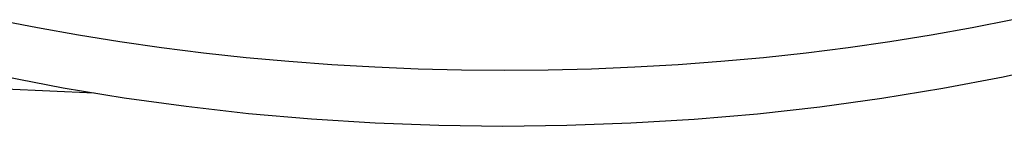
# Model space of a CAD drawing. Extents: x -787 to 483, y -1403 to 1048.
# Drawn here: x -58 to -54, y 846 to 846 of the extents above; entities that cross this region are included whole.
import ezdxf

# ---------------------------------------------------------------- set-up
doc = ezdxf.new("R2010")
doc.units = 0
doc.header["$LTSCALE"] = 16.335
doc.layers.get('0').update_dxf_attribs({"linetype": 'CONTINUOUS'})

msp = doc.modelspace()

# ---------------------------------------------------------------- linework, layer by layer
at = {"color": 9, "linetype": 'CONTINUOUS'}
for p, q in [((-58.1638, 846.0154), (-58.0126, 845.9855)), ((-54.513, 845.9855), (-54.3618, 846.0154)), ((-58.0126, 845.9855), (-57.8595, 845.9581)), ((-57.8595, 845.9581), (-57.7048, 845.9333)), ((-54.8208, 845.9333), (-54.666, 845.9581)), ((-54.666, 845.9581), (-54.513, 845.9855)), ((-57.7048, 845.9333), (-57.5485, 845.9109)), ((-54.9771, 845.9109), (-54.8208, 845.9333)), ((-57.5485, 845.9109), (-57.3908, 845.8912)), ((-57.3908, 845.8912), (-57.2319, 845.874)), ((-55.2937, 845.874), (-55.1348, 845.8912)), ((-55.1348, 845.8912), (-54.9771, 845.9109)), ((-57.2319, 845.874), (-57.072, 845.8595)), ((-57.072, 845.8595), (-56.9112, 845.8476)), ((-56.9112, 845.8476), (-56.7497, 845.8383)), ((-55.7759, 845.8383), (-55.6144, 845.8476)), ((-55.6144, 845.8476), (-55.4536, 845.8595)), ((-55.4536, 845.8595), (-55.2937, 845.874)), ((-56.7497, 845.8383), (-56.5877, 845.8316)), ((-56.5877, 845.8316), (-56.4253, 845.8276)), ((-56.4253, 845.8276), (-56.2628, 845.8263)), ((-56.2628, 845.8263), (-56.1002, 845.8276)), ((-56.1002, 845.8276), (-55.9379, 845.8316)), ((-55.9379, 845.8316), (-55.7759, 845.8383))]:
    msp.add_line(p, q, dxfattribs=at)
at = {"color": 7, "linetype": 'CONTINUOUS'}
for p, q in [((-54.1763, 845.8485), (-54.3972, 845.7998)), ((-57.916, 845.759), (-58.1405, 845.8024)), ((-54.3972, 845.7998), (-54.6223, 845.7568)), ((-57.8005, 845.7399), (-58.1329, 845.7545)), ((-57.6878, 845.7213), (-57.916, 845.759)), ((-54.6223, 845.7568), (-54.851, 845.7193)), ((-57.4564, 845.6892), (-57.6878, 845.7213)), ((-54.851, 845.7193), (-55.0828, 845.6875)), ((-57.2224, 845.6629), (-57.4564, 845.6892)), ((-56.9862, 845.6423), (-57.2224, 845.6629)), ((-55.3171, 845.6615), (-55.5535, 845.6412)), ((-55.0828, 845.6875), (-55.3171, 845.6615)), ((-56.7484, 845.6275), (-56.9862, 845.6423)), ((-56.5095, 845.6186), (-56.7484, 845.6275)), ((-55.7915, 845.6268), (-56.0305, 845.6182)), ((-55.5535, 845.6412), (-55.7915, 845.6268)), ((-56.27, 845.6154), (-56.5095, 845.6186)), ((-56.0305, 845.6182), (-56.27, 845.6154))]:
    msp.add_line(p, q, dxfattribs=at)

doc.saveas('drawing.dxf')
